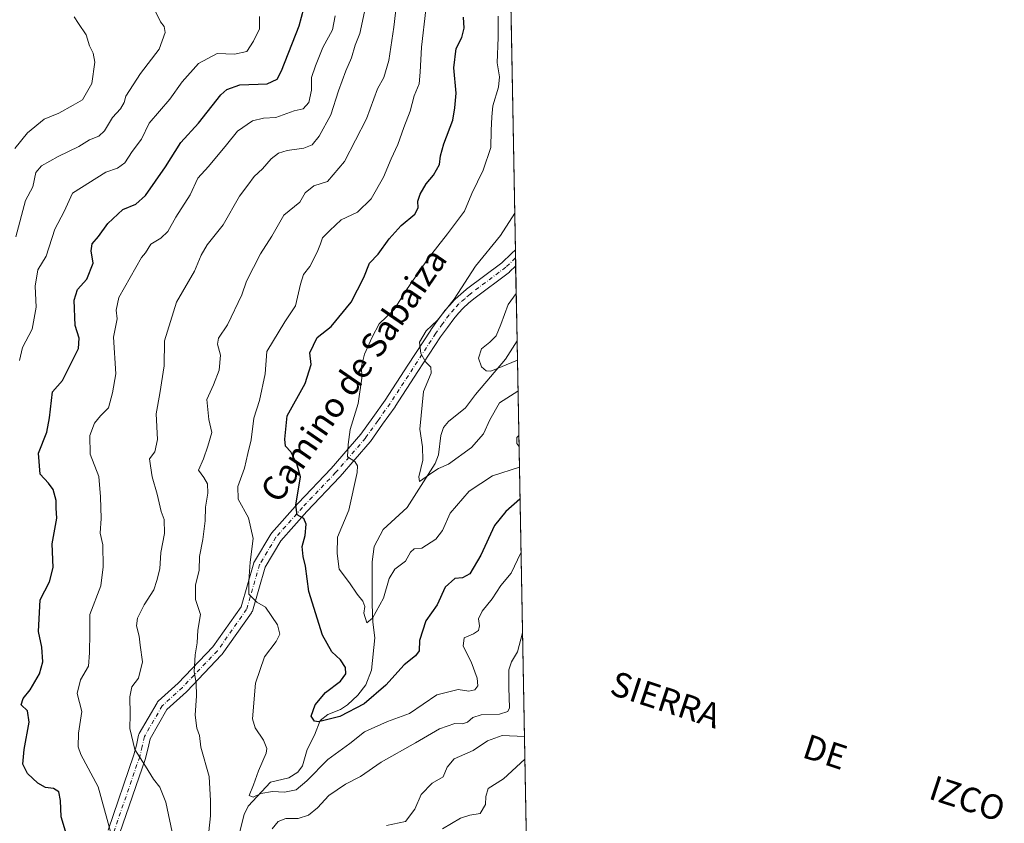
# Model space of a CAD drawing. Units: metres. Extents: x 624629 to 628235, y 4722614 to 4724989.
# Drawn here: x 627914 to 628235, y 4723077 to 4723338 of the extents above; entities that cross this region are included whole.
import ezdxf
from ezdxf.enums import TextEntityAlignment as Align

# ---------------------------------------------------------------- set-up
doc = ezdxf.new("R2010")
doc.units = ezdxf.units.M
doc.header["$MEASUREMENT"] = 0
doc.linetypes.add('DGN Style 4', pattern=[2.6384748266838614, 1.318413404963828, -0.6592067024819142, 0.001648016756204785, -0.6592067024819142])
for name, color, linetype, lineweight in [('Arbolado forestal CxS', 92, 'Continuous', 0), ('Camino Cxs', 7, 'Continuous', 0), ('Camino eje', 30, 'DGN Style 4', 13), ('Comarca CxS', 21, 'Continuous', 0), ('Comunidad Autónoma CxS', 142, 'Continuous', 0), ('Corriente natural lineal', 142, 'Continuous', 13), ('Curva de nivel maestra', 30, 'Continuous', 30), ('Curva de nivel normal', 30, 'Continuous', 0), ('Entidad de ámbito territorial CxS', 92, 'Continuous', 0), ('Municipio CxS', 4, 'Continuous', 0), ('Provincia CxS', 1, 'Continuous', 0), ('Texto cartográfico', 7, 'Continuous', 0)]:
    doc.layers.add(name, color=color, linetype=linetype, lineweight=lineweight)
doc.styles.add('Style-Arial', font='txt')

msp = doc.modelspace()

# ---------------------------------------------------------------- linework, layer by layer
at = {"layer": 'Arbolado forestal CxS', "color": 92, "linetype": 'Continuous', "lineweight": 0, "extrusion": (-0.0007033363847012881, 0.03807625411575294, 0.9992745889846508), "elevation": 180189.4741891398, "flags": 128}
msp.add_lwpolyline([(-715200.6613777264, -4707605.25457626), (-715200.6613777264, -4707410.675663312)], dxfattribs=at)
at = {"layer": 'Arbolado forestal CxS', "color": 92, "linetype": 'Continuous', "lineweight": 0, "extrusion": (0.003965157487614519, -0.2153373031600853, 0.9765316806913331), "elevation": -1013835.220288416, "flags": 128}
msp.add_lwpolyline([(714927.1440151297, 4600512.235267471), (714927.1440151298, 4600509.52091697)], dxfattribs=at)
at = {"layer": 'Arbolado forestal CxS', "color": 92, "linetype": 'Continuous', "lineweight": 0, "extrusion": (0.003320050654115291, -0.1792895119309513, 0.9837907542639417), "elevation": -843971.5700589033, "flags": 128}
msp.add_lwpolyline([(715417.4431932286, 4634604.664704613), (715417.4431932286, 4634601.974545517)], dxfattribs=at)
at = {"layer": 'Arbolado forestal CxS', "color": 92, "linetype": 'Continuous', "lineweight": 0, "extrusion": (0.002479619337542109, -0.1342468010329606, 0.9909448258608335), "elevation": -631745.4537940333, "flags": 128}
msp.add_lwpolyline([(715195.0933946131, 4668301.538198756), (715195.0933946131, 4668277.041234648)], dxfattribs=at)
at = {"layer": 'Arbolado forestal CxS', "color": 92, "linetype": 'Continuous', "lineweight": 0, "extrusion": (-0.004124951009005459, 0.2233205405273823, 0.9747363340707739), "elevation": 1052967.798430005, "flags": 128}
msp.add_lwpolyline([(-715196.907118873, -4591641.21782623), (-715196.9071188731, -4591327.751097924)], dxfattribs=at)
at = {"layer": 'Arbolado forestal CxS', "color": 92, "linetype": 'Continuous', "lineweight": 0}
msp.add_polyline3d([(628071.8855999997, 4723462.324200001, 780.1837999999989), (628081.7511999998, 4722928.212900001, 853.2804999999935), (628045.0119000003, 4722931.9813, 844.5957999999956), (628033.1316999998, 4722929.8213, 842.5488000000041), (628020.1709000003, 4722931.9813, 838.9265000000015), (628020.1710999999, 4722949.261299999, 837.1361999999937), (628011.5317000002, 4722976.2619, 832.1533000000054), (627993.1721000001, 4723004.342700001, 822.6000000000058), (627978.0525000002, 4723022.702500001, 815.8626999999979), (627967.2515000004, 4723024.862500001, 813.9269999999962), (627966.1710999999, 4723011.9027, 820.0320999999968), (627968.3309000004, 4722991.3817, 821.1573000000063), (627973.7304999996, 4722974.1021, 825.0921999999993), (627981.2912999997, 4722957.902100001, 827.7633999999962), (627994.2509000005, 4722934.1413, 834.9397000000026), (627993.1706999998, 4722911.4615, 840.2250000000058), (627980.4678999997, 4722870.4641, 848.3329999999987), (627962.2414999995, 4722840.705700001, 856.7930000000052)], dxfattribs=at)
at = {"layer": 'Camino Cxs', "color": 7, "linetype": 'Continuous', "lineweight": 0, "extrusion": (0.004495326261373494, -0.243441682694769, 0.9699051186423047), "elevation": -1146249.694577964, "flags": 128}
msp.add_lwpolyline([(715172.1051694149, 4569281.781981147), (715172.1051694149, 4569276.320413006)], dxfattribs=at)
at = {"layer": 'Camino Cxs', "color": 7, "linetype": 'Continuous', "lineweight": 0}
for points in [[(627943.0064000003, 4723074.430299999, 824.0620999999956), (627951.4221000001, 4723098.880000001, 816.6591999999946), (627952.2071000002, 4723102.092399999, 815.7339999999967), (627952.9441000001, 4723105.319300001, 816.4790999999968), (627953.0126999998, 4723105.551999999, 816.5445999999939), (627953.1561000004, 4723105.8597, 816.5926000000036), (627958.9413000002, 4723115.8849, 815.0225999999967), (627959.1363000004, 4723116.1635, 814.9499000000069), (627959.3174000002, 4723116.352, 814.8570999999939), (627965.8190000001, 4723122.2711, 812.1337999999961), (627977.0492000004, 4723134.023800001, 810.2875000000058), (627986.3026000002, 4723147.1328, 811.5020999999979), (627990.4447999997, 4723161.3716, 807.773000000001), (627990.4846999999, 4723161.493799999, 807.7421000000032), (627990.6359000001, 4723161.8146, 807.5881999999983), (627995.9763000002, 4723170.750499999, 805.5334000000004), (627996.1562999999, 4723171.003500001, 805.4590000000027), (627996.1913000002, 4723171.0441, 805.4389999999986), (628004.7912999997, 4723180.7391, 802.8144999999931), (628004.8392000003, 4723180.791200001, 802.7825000000012), (628015.6061000006, 4723192.076500001, 798.195200000002), (628025.2555000001, 4723203.241599999, 794.6809999999969), (628029.1875999998, 4723208.752499999, 795.5803000000016), (628033.2128999997, 4723214.3979, 794.2883000000003), (628040.5947000004, 4723225.767200001, 791.3466999999946), (628047.9998000005, 4723237.167300001, 790.9765000000043), (628048.0569000002, 4723237.250499999, 790.9817000000039), (628050.2664999999, 4723240.2948, 792.0411000000023), (628052.3959999997, 4723243.234200001, 792.338699999993), (628052.4813000001, 4723243.343599999, 792.4438999999985), (628052.5191000003, 4723243.3873, 792.4887000000017), (628054.1950000003, 4723245.268300001, 793.7378999999929), (628055.7459000006, 4723247.0042, 793.3380000000034), (628055.9145999998, 4723247.171399999, 793.1901000000071), (628057.7786999998, 4723248.805600001, 791.290399999998), (628059.5127999998, 4723250.329800001, 790.922000000006), (628059.5466999998, 4723250.358899999, 790.9085999999952), (628059.6294999998, 4723250.4246, 790.8733999999968), (628071.1681000004, 4723259.085999999, 791.3503000000055), (628074.2642999999, 4723262.0362, 790.3868999999977), (628075.5623000005, 4723263.2755, 789.8303000000016), (628075.6601, 4723257.9792, 788.5004999999946), (628073.7753, 4723256.183300001, 790.6266000000034), (628073.6836000001, 4723256.101299999, 790.7201999999961), (628073.6007000003, 4723256.035599999, 790.7924999999959), (628062.0307999998, 4723247.350600001, 789.453999999998), (628060.3515, 4723245.874700001, 790.8610000000045), (628058.5750000002, 4723244.317199999, 790.6852000000072), (628057.1052000001, 4723242.671900001, 789.7200000000012), (628055.4966000002, 4723240.866400001, 791.4072000000016), (628053.4238, 4723238.0054, 791.4235000000045), (628051.2427000003, 4723235.000200001, 791.7338000000018), (628043.8655000003, 4723223.642999999, 790.5625), (628036.4606, 4723212.2382, 793.5252000000038), (628036.4128000002, 4723212.168, 793.5908999999957), (628032.3627000004, 4723206.487700001, 795.2124999999943), (628028.3775000004, 4723200.9025, 796.5481000000001), (628028.2747, 4723200.7709, 796.6085000000021), (628018.5255000005, 4723189.49, 798.1612000000023), (628018.4610000001, 4723189.419, 798.1165000000037), (628007.6854999998, 4723178.124700001, 799.6122999999934), (627999.2301000003, 4723168.592700001, 803.1045000000014), (627994.1196, 4723160.0417, 806.070000000007), (627989.9561999999, 4723145.7301, 808.0163999999932), (627989.8405999999, 4723145.4286, 807.9928999999976), (627989.6769000003, 4723145.1503, 807.985400000005), (627980.1518999999, 4723131.656500001, 808.7217999999993), (627980.0526000002, 4723131.527600001, 808.7914000000019), (627979.9686000004, 4723131.433800001, 808.8407000000007), (627968.5915000001, 4723119.5275, 811.9609999999958), (627968.4944000002, 4723119.432800001, 811.9714999999997), (627962.1673999998, 4723113.672599999, 812.7345999999961), (627956.6808000002, 4723104.164799999, 815.0625), (627956.0027000001, 4723101.196599999, 816.0642999999982), (627955.1893999996, 4723097.8673, 817.2422999999981), (627955.1388999998, 4723097.695400001, 817.286500000002), (627946.7044000003, 4723073.191500001, 821.6848000000027)], [(627943.0064000003, 4723074.430299999, 824.0620999999956), (627951.4221000001, 4723098.880000001, 816.6591999999946), (627952.2071000002, 4723102.092399999, 815.7339999999967), (627952.9441000001, 4723105.319300001, 816.4790999999968), (627953.0126999998, 4723105.551999999, 816.5445999999939), (627953.1561000004, 4723105.8597, 816.5926000000036), (627958.9413000002, 4723115.8849, 815.0225999999967), (627959.1363000004, 4723116.1635, 814.9499000000069), (627959.3174000002, 4723116.352, 814.8570999999939), (627965.8190000001, 4723122.2711, 812.1337999999961), (627977.0492000004, 4723134.023800001, 810.2875000000058), (627986.3026000002, 4723147.1328, 811.5020999999979), (627990.4447999997, 4723161.3716, 807.773000000001), (627990.4846999999, 4723161.493799999, 807.7421000000032), (627990.6359000001, 4723161.8146, 807.5881999999983), (627995.9763000002, 4723170.750499999, 805.5334000000004), (627996.1562999999, 4723171.003500001, 805.4590000000027), (627996.1913000002, 4723171.0441, 805.4389999999986), (628004.7912999997, 4723180.7391, 802.8144999999931), (628004.8392000003, 4723180.791200001, 802.7825000000012), (628015.6061000006, 4723192.076500001, 798.195200000002), (628025.2555000001, 4723203.241599999, 794.6809999999969), (628029.1875999998, 4723208.752499999, 795.5803000000016), (628033.2128999997, 4723214.3979, 794.2883000000003), (628040.5947000004, 4723225.767200001, 791.3466999999946), (628047.9998000005, 4723237.167300001, 790.9765000000043), (628048.0569000002, 4723237.250499999, 790.9817000000039), (628050.2664999999, 4723240.2948, 792.0411000000023), (628052.3959999997, 4723243.234200001, 792.338699999993), (628052.4813000001, 4723243.343599999, 792.4438999999985), (628052.5191000003, 4723243.3873, 792.4887000000017), (628054.1950000003, 4723245.268300001, 793.7378999999929), (628055.7459000006, 4723247.0042, 793.3380000000034), (628055.9145999998, 4723247.171399999, 793.1901000000071), (628057.7786999998, 4723248.805600001, 791.290399999998), (628059.5127999998, 4723250.329800001, 790.922000000006), (628059.5466999998, 4723250.358899999, 790.9085999999952), (628059.6294999998, 4723250.4246, 790.8733999999968), (628071.1681000004, 4723259.085999999, 791.3503000000055), (628074.2642999999, 4723262.0362, 790.3868999999977), (628075.5623000005, 4723263.2755, 789.8303000000016)], [(628075.6601, 4723257.9792, 788.5004999999946), (628073.7753, 4723256.183300001, 790.6266000000034), (628073.6836000001, 4723256.101299999, 790.7201999999961), (628073.6007000003, 4723256.035599999, 790.7924999999959), (628062.0307999998, 4723247.350600001, 789.453999999998), (628060.3515, 4723245.874700001, 790.8610000000045), (628058.5750000002, 4723244.317199999, 790.6852000000072), (628057.1052000001, 4723242.671900001, 789.7200000000012), (628055.4966000002, 4723240.866400001, 791.4072000000016), (628053.4238, 4723238.0054, 791.4235000000045), (628051.2427000003, 4723235.000200001, 791.7338000000018), (628043.8655000003, 4723223.642999999, 790.5625), (628036.4606, 4723212.2382, 793.5252000000038), (628036.4128000002, 4723212.168, 793.5908999999957), (628032.3627000004, 4723206.487700001, 795.2124999999943), (628028.3775000004, 4723200.9025, 796.5481000000001), (628028.2747, 4723200.7709, 796.6085000000021), (628018.5255000005, 4723189.49, 798.1612000000023), (628018.4610000001, 4723189.419, 798.1165000000037), (628007.6854999998, 4723178.124700001, 799.6122999999934), (627999.2301000003, 4723168.592700001, 803.1045000000014), (627994.1196, 4723160.0417, 806.070000000007), (627989.9561999999, 4723145.7301, 808.0163999999932), (627989.8406999996, 4723145.4286, 807.9928000000073), (627989.6769000003, 4723145.1503, 807.985400000005), (627980.1518999999, 4723131.656500001, 808.7217999999993), (627980.0526000002, 4723131.527600001, 808.7914000000019), (627979.9686000004, 4723131.433800001, 808.8407000000007), (627968.5915000001, 4723119.5275, 811.9609999999958), (627968.4944000002, 4723119.432800001, 811.9714999999997), (627962.1673999998, 4723113.672599999, 812.7345999999961), (627956.6808000002, 4723104.164799999, 815.0625), (627956.0027000001, 4723101.196599999, 816.0642999999982), (627955.1893999996, 4723097.8673, 817.2422999999981), (627955.1388999998, 4723097.695400001, 817.286500000002), (627946.7044000003, 4723073.191500001, 821.6848000000027)]]:
    msp.add_polyline3d(points, dxfattribs=at)
at = {"layer": 'Camino eje', "color": 30, "linetype": 'DGN Style 4', "lineweight": 13}
msp.add_polyline3d([(628075.6112000003, 4723260.6262, 788.7260999999999), (628075.6101000002, 4723260.6251, 788.7271000000038), (628072.4301000005, 4723257.595100001, 789.657600000006), (628060.8000999996, 4723248.8651, 789.8782000000066), (628059.0651000004, 4723247.340100001, 790.2747999999993), (628057.2001, 4723245.7051, 790.6661000000023), (628055.6501000002, 4723243.970100001, 791.2069000000047), (628053.9751000004, 4723242.090100001, 790.7387000000017), (628051.8450999996, 4723239.1501, 790.8643000000012), (628049.6350999996, 4723236.1051, 791.0290999999997), (628042.2301000003, 4723224.7051, 790.5801000000066), (628034.8251, 4723213.300100001, 793.6977000000044), (628030.7751000002, 4723207.620100001, 794.4303999999976), (628026.7901, 4723202.0351, 794.5948000000063), (628017.0500999996, 4723190.765100001, 797.3365000000049), (628006.2500999998, 4723179.4451, 800.8159000000014), (627997.6501000002, 4723169.7501, 803.6616999999969), (627992.3170999996, 4723160.826900001, 805.1272000000026), (627988.0838000001, 4723146.274800001, 809.5335000000051), (627978.5587999999, 4723132.780999999, 808.8255999999965), (627967.1816999996, 4723120.874700001, 811.4946000000054), (627960.6300999997, 4723114.9101, 813.6815999999964), (627954.8450999996, 4723104.8851, 815.5706999999966), (627954.1051000003, 4723101.645099999, 815.5988999999972), (627953.2950999998, 4723098.3301, 816.2652999999991), (627944.8551000003, 4723073.8101, 822.7785000000005)], dxfattribs=at)
at = {"layer": 'Comarca CxS', "color": 21, "linetype": 'Continuous', "lineweight": 0, "flags": 128}
msp.add_lwpolyline([(628050.8971937401, 4724598.618293631), (628086.4100009656, 4722675.989982753), (627476.494699273, 4722664.849838638)], dxfattribs=at)
at = {"layer": 'Comunidad Autónoma CxS', "color": 142, "linetype": 'Continuous', "lineweight": 0, "flags": 128}
msp.add_lwpolyline([(626505.5300098401, 4722647.115103107), (624670.6000009407, 4722613.599982752), (624655.4767280957, 4723454.801580949), (624629.0100009406, 4724926.959982729), (626261.8338528534, 4724956.793577224), (627526.8012321187, 4724979.906005303), (628043.6800009655, 4724989.349982727), (628050.8971937401, 4724598.618293631), (628086.4100009656, 4722675.989982753), (627476.494699273, 4722664.849838638), (627203.0015443523, 4722659.854467719)], close=True, dxfattribs=at)
at = {"layer": 'Corriente natural lineal', "color": 142, "linetype": 'Continuous', "lineweight": 13}
msp.add_polyline3d([(627985.3792000003, 4723071.8485, 807.6842999999935), (627987.3103, 4723079.568, 806.8142999999982), (627988.5937000001, 4723082.272399999, 806.0540000000037), (627995.8245999999, 4723089.990300001, 804.0948999999965), (628001.8218, 4723091.4988, 802.9397999999928), (628004.7391999997, 4723093.26, 802.6346000000049), (628006.2395000001, 4723095.3051, 802.5282000000007), (628007.8024000004, 4723100.6524, 801.7388000000064), (628010.1997999996, 4723105.3321, 801.2694999999949), (628011.9841999998, 4723110.1381, 800.3956000000035), (628014.5232999995, 4723112.043299999, 799.9646999999969), (628018.6926999995, 4723113.720000001, 799.7590999999958), (628020.9455000004, 4723115.1676, 799.9734999999928), (628024.3299000004, 4723118.3049, 799.7513000000035), (628026.8550000006, 4723121.703600001, 798.5779999999941), (628028.7418999998, 4723126.447699999, 797.210699999996), (628029.8241999998, 4723136.978900001, 795.9551999999967), (628029.1573000001, 4723142.066600001, 795.3294000000024), (628028.9892999995, 4723147.983700001, 795.0602000000072), (628028.9418000003, 4723161.693200001, 793.4893000000012), (628029.5637999997, 4723166.778999999, 793.132700000002), (628032.5012999997, 4723172.2611, 792.3049000000028), (628040.3886000002, 4723179.375600001, 791.4471999999951), (628049.4266999997, 4723193.7697, 789.2795999999945), (628050.5434999998, 4723196.532600001, 788.8222999999998), (628051.2978999997, 4723202.884199999, 788.0099999999949), (628052.198, 4723205.406500001, 787.7780000000057), (628053.8356999997, 4723207.407299999, 787.6052999999956), (628059.3515999997, 4723211.875700001, 787.7060999999959), (628062.5739000002, 4723216.230699999, 787.1971999999951), (628072.3108000001, 4723227.707599999, 784.0503999999929), (628076.1084000003, 4723233.7082, 783.2649999999995)], dxfattribs=at)
at = {"layer": 'Curva de nivel maestra', "color": 30, "linetype": 'Continuous', "lineweight": 30, "flags": 128}
for points, elevation in [([(627929.8399999999, 4723071.920100001), (627927.7599999999, 4723078.780099999), (627927.5300000003, 4723084.050100001), (627927.0099999999, 4723086.940099999), (627925.2199999997, 4723088.020099999), (627922.6299999999, 4723088.3101), (627920.0899999999, 4723089.6801), (627916.7199999997, 4723092.840100001), (627915.29, 4723095.9301), (627915.6799999997, 4723100.6801), (627917.3499999996, 4723109.5801), (627916.7699999996, 4723113.2501), (627914.7599999999, 4723115.2501), (627915.3300000001, 4723117.2501), (627917.5899999999, 4723120.030099999), (627920.6500000004, 4723125.290100001), (627921.79, 4723129.2301), (627921.4400000004, 4723133.960100001), (627920.3399999999, 4723139.050100001), (627920.8399999999, 4723149.340100001), (627923.9199999999, 4723155.1801), (627925.1100000005, 4723159.9101), (627924.7999999998, 4723167.5701), (627926.2999999998, 4723175.9101), (627926.1399999997, 4723179.2401), (627926.1200000001, 4723181.6601), (627925.0899999999, 4723185.270099999), (627923.5899999999, 4723187.3301), (627920.9000000004, 4723190.2401), (627920.3600000005, 4723197.120100001), (627923.0199999996, 4723203.960100001), (627923.9000000004, 4723208.620100001), (627924.9199999999, 4723217.040100001), (627928.1799999997, 4723220.790100001), (627933.3899999997, 4723231.130100001), (627933.5499999998, 4723234.5001), (627932.2599999999, 4723238.6801), (627931.9100000003, 4723246.9001), (627933, 4723250.370100001), (627936.1299999999, 4723253.710100001), (627938.1799999997, 4723258.9001), (627937.5, 4723262.9001), (627937.8600000005, 4723265.2301), (627939.9199999999, 4723267.640100001), (627942.9600000001, 4723271.850099999), (627947.8099999997, 4723276.440099999), (627951.9800000006, 4723278.130100001), (627955.1799999997, 4723281.0001), (627961.7300000006, 4723290.3301), (627966.7000000002, 4723298.2401), (627972.3799999999, 4723304.5101), (627979.7100000001, 4723313.670100001), (627981.6500000004, 4723315.5001), (627985.8600000005, 4723316.950099999), (627994.8099999997, 4723317.3201), (627998.0199999996, 4723318.8101), (627999.4500000002, 4723321.5001), (628005.1500000004, 4723336.120100001), (628006.75, 4723341.860099999)], 825), ([(628077.0614, 4723182.113100001), (628072.4500000002, 4723178.110099999), (628068.7800000003, 4723173.5701), (628064.3200000003, 4723163.960100001), (628060.7300000006, 4723157.840100001), (628058.3799999999, 4723156.520099999), (628055.8200000003, 4723156.270099999), (628052.7199999997, 4723153.450099999), (628050.0599999997, 4723147.780099999), (628046.4299999997, 4723142.590100001), (628044.3300000001, 4723136.120100001), (628044.2000000002, 4723132.7301), (628043.0700000003, 4723131.120100001), (628039.4000000004, 4723128.2501), (628033.4299999997, 4723121.5801), (628026.3499999996, 4723115.5601), (628018.4699999997, 4723111.420100001), (628011.4800000006, 4723109.640100001), (628010.1600000003, 4723109.9001), (628009.1500000004, 4723111.520099999), (628010.3499999996, 4723115.2501), (628013.7199999997, 4723119.2501), (628018.6399999997, 4723122.920100001), (628020.3700000001, 4723125.2501), (628020.2300000006, 4723127.340100001), (628018.6799999997, 4723129.800100001), (628015.8200000003, 4723132.450099999), (628012.7800000003, 4723137.9001), (628008.3200000003, 4723152.090100001), (628007.29, 4723160.370100001), (628006.4900000002, 4723163.4801), (628006.2199999997, 4723166.6801), (628007.1500000004, 4723170.2601), (628007.5099999999, 4723173.950099999), (628006.7199999997, 4723175.8301), (628004.5700000003, 4723177.020099999), (628004.1100000005, 4723180.2301), (628005.6500000004, 4723189.390100001), (628004.4600000001, 4723193.620100001), (628002.4400000004, 4723197.5701), (628000.7000000002, 4723199.420100001), (628000.54, 4723201.610099999), (628001.3200000003, 4723209.2401), (628007.1299999999, 4723219.8201), (628009.0599999997, 4723225.920100001), (628008.6399999997, 4723229.7301), (628011, 4723234.7501), (628015.6600000003, 4723238.300100001), (628022.0800000001, 4723246.2301), (628026.2599999999, 4723254.2301), (628028.0599999997, 4723258.9001), (628030.9600000001, 4723261.890100001), (628034.4699999997, 4723266.860099999), (628038.3799999999, 4723271.220100001), (628042.79, 4723274.8301), (628043.9000000004, 4723276.950099999), (628043.7699999996, 4723279.140100001), (628044.54, 4723281.420100001), (628046.5, 4723284.720100001), (628048.8899999997, 4723287.520099999), (628050.9000000004, 4723290.9901), (628051.2400000002, 4723293.850099999), (628052.3099999997, 4723297.7401), (628055.2199999997, 4723305.440099999), (628055.9100000003, 4723309.4801), (628056.3099999997, 4723314.220100001), (628055.5599999997, 4723322.550100001), (628056.2599999999, 4723328.7501), (628058.1600000003, 4723332.350099999), (628058.9299999997, 4723335.420100001), (628058.7000000002, 4723339.020099999)], 800)]:
    msp.add_lwpolyline(points, dxfattribs=dict(at, elevation=elevation))
at = {"layer": 'Curva de nivel normal', "color": 30, "linetype": 'Continuous', "lineweight": 0, "flags": 128}
for points, elevation in [([(627975.7800000003, 4723073.950099999), (627976.3499999996, 4723079.090100001), (627976.3399999999, 4723083.920100001), (627975.9100000003, 4723091.880100001), (627973.1699999999, 4723101.450099999), (627972.7999999998, 4723105.220100001), (627971.8799999999, 4723107.5801), (627971.3700000001, 4723111.840100001), (627971.7999999998, 4723118.130100001), (627971.6200000001, 4723122.340100001), (627971.0300000003, 4723125.9301), (627971.3700000001, 4723131.460100001), (627972.0300000003, 4723135.380100001), (627972.2199999997, 4723139.5001), (627973.0899999999, 4723144.640100001), (627971.4000000004, 4723149.5001), (627971.4400000004, 4723154.100099999), (627972.6900000004, 4723159.020099999), (627972.7300000006, 4723163.4901), (627973.8399999999, 4723168.970100001), (627974.5800000001, 4723175.030099999), (627974.6699999999, 4723179.5101), (627975.5, 4723184.130100001), (627975.3499999996, 4723187.110099999), (627974.1200000001, 4723189.1801), (627972.3899999997, 4723191.5601), (627974.0700000003, 4723195.2401), (627975.4199999999, 4723199.390100001), (627976.7300000006, 4723203.8301), (627975.8200000003, 4723208.050100001), (627975.1600000003, 4723214.5601), (627977.3200000003, 4723219.360099999), (627979.1100000005, 4723224.0801), (627979.6399999997, 4723228.9801), (627978.5800000001, 4723232.550100001), (627978.9000000004, 4723234.4801), (627981.8600000005, 4723238.9001), (627986.5499999998, 4723248.630100001), (627988, 4723253.0801), (627992.5999999996, 4723261.920100001), (627996.3200000003, 4723267.7401), (628000.2300000006, 4723274.520099999), (628005.3799999999, 4723278.800100001), (628007.1900000004, 4723281.780099999), (628010.0099999999, 4723284.0801), (628014.4600000001, 4723285.4901), (628019.9699999997, 4723292.0701), (628027.1200000001, 4723305.9001), (628030.6399999997, 4723315.620100001), (628032.7800000003, 4723319.4001), (628034.3399999999, 4723324.9301), (628036.0499999998, 4723335.710100001), (628036.8899999997, 4723343.2601)], 810), ([(627912.5999999996, 4723296.200099999), (627916.7999999998, 4723301.340100001), (627922.1900000004, 4723305.8101), (627926.9600000001, 4723307.720100001), (627931.6600000003, 4723310.340100001), (627934.7199999997, 4723312.040100001), (627937.7000000002, 4723317.420100001), (627938.6399999997, 4723324.380100001), (627938.1900000004, 4723327.270099999), (627936.9199999999, 4723329.670100001), (627935.8799999999, 4723333.2301), (627933.3600000005, 4723336.880100001), (627931.9100000003, 4723339.140100001)], 840), ([(627912.9299999997, 4723267.5001), (627916.1399999997, 4723279.290100001), (627918.54, 4723283.800100001), (627919.5199999996, 4723288.450099999), (627921.2999999998, 4723290.640100001), (627926.7999999998, 4723293.6801), (627933.5, 4723296.880100001), (627936.9000000004, 4723299.0601), (627940, 4723300.3101), (627941.8399999999, 4723302.0101), (627944.4500000002, 4723306.300100001), (627947, 4723309.1501), (627948.2400000002, 4723311.190099999), (627948.7800000003, 4723313.290100001), (627953.54, 4723320.670100001), (627959.6600000003, 4723328.550100001), (627961.6299999999, 4723333.970100001), (627961.2400000002, 4723335.9901), (627960.0599999997, 4723337.4901), (627958.3799999999, 4723340.850099999)], 835), ([(627914.1799999997, 4723227.280099999), (627915.1200000001, 4723231.540100001), (627918.2699999996, 4723237.460100001), (627919.54, 4723244.5701), (627919.25, 4723251.460100001), (627920.1600000003, 4723256.7301), (627922.8499999996, 4723261.220100001), (627925.6699999999, 4723269.9801), (627928.6600000003, 4723275.780099999), (627931.4500000002, 4723281.7501), (627942.2400000002, 4723288.5001), (627946.0999999996, 4723289.800100001), (627948.4699999997, 4723291.540100001), (627950.7999999998, 4723295.3201), (627953.8600000005, 4723299.3101), (627956.3499999996, 4723304.450099999), (627963.1299999999, 4723312.3101), (627967.1200000001, 4723317.9101), (627972.4699999997, 4723323.880100001), (627978.4699999997, 4723327.1601), (627984.1500000004, 4723326.9301), (627988.1600000003, 4723327.780099999), (627990.3799999999, 4723331.220100001), (627992.3300000001, 4723335.2301), (627992.2800000003, 4723339.2501)], 830), ([(627943.9400000004, 4723073.520099999), (627939.8200000003, 4723088.470100001), (627934.1699999999, 4723099.0801), (627933.2999999998, 4723101.520099999), (627933.3300000001, 4723105.960100001), (627934.4199999999, 4723112.9901), (627932.9699999997, 4723118.920100001), (627934.04, 4723123.390100001), (627936.5899999999, 4723127.840100001), (627936.9000000004, 4723132.170100001), (627937.1100000005, 4723138.600099999), (627937.0899999999, 4723144.5701), (627940.6100000005, 4723153.9101), (627941.3700000001, 4723160.120100001), (627941.3399999999, 4723167.3201), (627940.3700000001, 4723171.050100001), (627940.7000000002, 4723175.8101), (627940.5, 4723182.9101), (627940, 4723189.550100001), (627937.1799999997, 4723196.8301), (627937.0099999999, 4723202.890100001), (627938.5300000003, 4723206.9101), (627940.54, 4723209.2401), (627943.0899999999, 4723211.860099999), (627944.4400000004, 4723216.690099999), (627945.5199999996, 4723222.950099999), (627944.7800000003, 4723234.840100001), (627945.9400000004, 4723240.8101), (627945.6600000003, 4723243.590100001), (627946.5, 4723247.800100001), (627953.8799999999, 4723260.780099999), (627955.2000000002, 4723262.3101), (627956.9199999999, 4723265.100099999), (627960.1399999997, 4723267.120100001), (627962.4500000002, 4723269.2501), (627965.0700000003, 4723273.890100001), (627969.7199999997, 4723281.1801), (627972.2599999999, 4723286.630100001), (627975.6600000003, 4723290.4101), (627981.5300000003, 4723297.4001), (627985.1399999997, 4723301.850099999), (627989.9800000006, 4723305.220100001), (627993.6100000005, 4723306.140100001), (627997.5499999998, 4723306.3101), (628003.5199999996, 4723308.540100001), (628006.4600000001, 4723309.200099999), (628008.3099999997, 4723311.1801), (628009.2599999999, 4723315.220100001), (628009.2599999999, 4723319.390100001), (628010.5599999997, 4723323.140100001), (628012.9500000002, 4723329.100099999), (628016.0800000001, 4723334.890100001), (628016.9600000001, 4723339.460100001)], 820), ([(628026.5, 4723340.6801), (628024.9699999997, 4723333.700099999), (628023.4699999997, 4723329.870100001), (628022.2800000003, 4723325.7301), (628020.3799999999, 4723321.5001), (628018.0300000003, 4723315.030099999), (628015.4800000006, 4723307.220100001), (628011.7400000002, 4723300.220100001), (628009.4199999999, 4723297.4101), (628006.7000000002, 4723296.370100001), (628001.3099999997, 4723295.640100001), (627998.4199999999, 4723294.7601), (627996.0999999996, 4723292.840100001), (627993.2199999997, 4723289.5801), (627990.5800000001, 4723287.130100001), (627988.4600000001, 4723284.370100001), (627985.7999999998, 4723280.690099999), (627980.4699999997, 4723271.4101), (627975.2699999996, 4723264.870100001), (627973.29, 4723261.590100001), (627971.1200000001, 4723256.360099999), (627965.2599999999, 4723246.2501), (627961.3399999999, 4723233.6601), (627961.2100000001, 4723225.5601), (627959.8200000003, 4723216.520099999), (627958.6699999999, 4723209.880100001), (627959.1299999999, 4723201.5801), (627958.2199999997, 4723197.4901), (627956.5, 4723195.2601), (627956.7599999999, 4723193.0101), (627957.3899999997, 4723189.420100001), (627958.9400000004, 4723183.7401), (627960.2699999996, 4723178.1601), (627961.25, 4723175.5101), (627961.3200000003, 4723170.940099999), (627960.1500000004, 4723164.770099999), (627959.8399999999, 4723159.4801), (627958.8899999997, 4723155.690099999), (627957.9199999999, 4723152.6501), (627954.7800000003, 4723147.720100001), (627952.54, 4723143.450099999), (627952.2400000002, 4723140.860099999), (627953.1399999997, 4723137.5801), (627953.4199999999, 4723134.5801), (627954.2400000002, 4723129.2501), (627952.8700000001, 4723123.9001), (627950.7400000002, 4723121.100099999), (627950.0599999997, 4723117.840100001), (627950.2400000002, 4723112.020099999), (627950.0700000003, 4723107.520099999), (627951.7000000002, 4723100.630100001), (627955.2199999997, 4723095.270099999), (627957.7800000003, 4723091.040100001), (627959.8099999997, 4723088.4101), (627961.7800000003, 4723083.520099999), (627964.3200000003, 4723071.710100001)], 815), ([(628077.3843, 4723164.6304), (628074.1500000004, 4723158.0101), (628070.8200000003, 4723154.0701), (628068.0599999997, 4723149.7401), (628064.7100000001, 4723145.6501), (628063.5999999996, 4723143.1601), (628063.8499999996, 4723140.940099999), (628063.5599999997, 4723139.350099999), (628061.9500000002, 4723138.3201), (628058.8700000001, 4723137.020099999), (628058.5800000001, 4723134.270099999), (628061.1399999997, 4723129.170100001), (628063.1299999999, 4723123.920100001), (628063.3399999999, 4723121.370100001), (628062.3300000001, 4723120.100099999), (628060.4500000002, 4723119.700099999), (628056.9199999999, 4723120.140100001), (628049.9800000006, 4723118.460100001), (628041.1299999999, 4723112.380100001), (628033.9699999997, 4723109.7601), (628026.5, 4723106.380100001), (628021.6399999997, 4723102.5801), (628014.5099999999, 4723097.460100001), (628007.6600000003, 4723090.4301), (628004.1799999997, 4723087.5601), (628000.4600000001, 4723086.8201), (627996.4600000001, 4723087.020099999), (627992.7400000002, 4723086.300100001), (627990.2000000002, 4723085.1801), (627988.9600000001, 4723085.7401), (627990.2999999998, 4723089.220100001), (627991.9100000003, 4723093.720100001), (627994.4800000006, 4723099.450099999), (627994.7199999997, 4723100.940099999), (627993.5899999999, 4723103.710100001), (627990.9199999999, 4723107.7301), (627989.9800000006, 4723110.6801), (627991.0199999996, 4723122.280099999), (627993.8700000001, 4723130.780099999), (627997.7400000002, 4723135.8101), (627998.9199999999, 4723138.2401), (627998.0999999996, 4723141.210100001), (627994.2400000002, 4723147.020099999), (627991.4600000001, 4723148.5801), (627988.8499999996, 4723151.210100001), (627988.8200000003, 4723155.520099999), (627989.29, 4723161.630100001), (627990.25, 4723169.280099999), (627988.7300000006, 4723176.100099999), (627985.3099999997, 4723182.130100001), (627985.1900000004, 4723186.2301), (627987.4100000003, 4723192.210100001), (627988.5, 4723197.030099999), (627989.6200000001, 4723201.4901), (627990.3899999997, 4723208.470100001), (627992.2800000003, 4723214.2301), (627994.0899999999, 4723222.9001), (627994.7199999997, 4723230.2301), (628000.5199999996, 4723239.880100001), (628004, 4723245.090100001), (628005.5899999999, 4723252.0601), (628006.6299999999, 4723255.2301), (628008.6600000003, 4723257.9001), (628011.0999999996, 4723262.5601), (628012.1699999999, 4723265.2301), (628012.7800000003, 4723267.2301), (628015.1399999997, 4723269.600099999), (628018.8899999997, 4723273.040100001), (628024.1500000004, 4723275.5801), (628028.6500000004, 4723279.890100001), (628032.6699999999, 4723286.890100001), (628035.1600000003, 4723292.890100001), (628037.3200000003, 4723297.550100001), (628039.2599999999, 4723303.0701), (628041.3200000003, 4723308.360099999), (628042.6600000003, 4723313.360099999), (628044.2300000006, 4723317.290100001), (628044.5999999996, 4723321.050100001), (628045.0300000003, 4723329.220100001), (628046.4400000004, 4723341.390100001)], 805), ([(628076.8677000003, 4723192.599300001), (628068.0999999996, 4723189.770099999), (628060.5499999998, 4723184.7301), (628054.3499999996, 4723177.5701), (628051.7999999998, 4723171.960100001), (628049.6699999999, 4723169.100099999), (628045.1299999999, 4723166.140100001), (628042.6100000005, 4723165.960100001), (628041.3799999999, 4723164.860099999), (628039.8099999997, 4723161.9901), (628036.2800000003, 4723159.340100001), (628034.4400000004, 4723156.360099999), (628032.6100000005, 4723149.880100001), (628029.0099999999, 4723143.4001), (628027.1699999999, 4723141.940099999), (628026.1900000004, 4723145.0801), (628026.6200000001, 4723147.190099999), (628025.9299999997, 4723148.970100001), (628024.0899999999, 4723151.200099999), (628021.6200000001, 4723154.920100001), (628018.2000000002, 4723159.4001), (628017.5499999998, 4723164.4901), (628017.7100000001, 4723169.800100001), (628021.3700000001, 4723178.5701), (628024.0999999996, 4723190.790100001), (628024.2199999997, 4723192.940099999), (628023.3300000001, 4723194.4301), (628020.9600000001, 4723195.9301), (628021.0899999999, 4723199.920100001), (628021.7400000002, 4723204.790100001), (628024.3799999999, 4723213.220100001), (628025.5599999997, 4723221.460100001), (628025.5099999999, 4723225.390100001), (628026.4800000006, 4723229.300100001), (628028.9800000006, 4723234.8301), (628031.2800000003, 4723239.2301), (628036.1600000003, 4723243.9001), (628040.1799999997, 4723250.2301), (628047.1299999999, 4723260.5001), (628053.4600000001, 4723268.530099999), (628059.0499999998, 4723275.8201), (628061.3499999996, 4723281.5601), (628065.04, 4723289.1801), (628067.5899999999, 4723296.550100001), (628067.7000000002, 4723302.140100001), (628067.9400000004, 4723306.5001), (628068.2400000002, 4723310.1601), (628070.0599999997, 4723316.220100001), (628070.3799999999, 4723319.550100001), (628069.6600000003, 4723324.1801), (628069.9600000001, 4723332.4101), (628069.9800000006, 4723339.360099999)], 795), ([(628075.3410999998, 4723275.250299999), (628070.6799999997, 4723267.9801), (628062.6200000001, 4723257.9301), (628055.6399999997, 4723247.220100001), (628050.1799999997, 4723240.390100001), (628046.5199999996, 4723236.9001), (628044.3399999999, 4723233.2601), (628044.7999999998, 4723229.5601), (628046.4699999997, 4723226.670100001), (628048.0800000001, 4723225.040100001), (628048.1200000001, 4723223.090100001), (628045.6299999999, 4723217.210100001), (628044.4699999997, 4723204.940099999), (628045.2999999998, 4723199.170100001), (628045.4100000003, 4723194.780099999), (628044.1600000003, 4723189.360099999), (628044.3899999997, 4723187.870100001), (628048.3399999999, 4723190.7301), (628050.5099999999, 4723192.120100001), (628053.79, 4723193.4901), (628061.29, 4723198.940099999), (628065.2199999997, 4723203.360099999), (628067.2199999997, 4723207.9901), (628070.3499999996, 4723213.4901), (628076.4117999999, 4723217.283299999)], 790), ([(628076.2246000003, 4723227.414999999), (628067.5999999996, 4723223.840100001), (628066.0999999996, 4723223.9301), (628064.5300000003, 4723225.2501), (628063.5700000003, 4723228.0701), (628064.5499999998, 4723231.030099999), (628067.2800000003, 4723233.2301), (628069.2699999996, 4723235.2501), (628070.7999999998, 4723238.970100001), (628073.25, 4723245.4901), (628075.8256999999, 4723249.013499999)], 785), ([(628076.6783999996, 4723202.8496), (628076.04, 4723202.1601), (628076, 4723200.2401), (628076.7422000002, 4723199.3957)], 795), ([(628077.8642999995, 4723138.6439), (628076.2699999996, 4723132.420100001), (628074.3200000003, 4723129.2501), (628073.4500000002, 4723126.5801), (628073.4900000002, 4723120.870100001), (628073.6900000004, 4723114.1801), (628073.0800000001, 4723112.9801), (628070.3600000005, 4723112.120100001), (628064.4000000004, 4723112.0001), (628061.6699999999, 4723111.0801), (628060.0099999999, 4723109.520099999), (628058.3799999999, 4723109.0101), (628055.9100000003, 4723109.0801), (628050.8700000001, 4723107.4001), (628043.0599999997, 4723102.850099999), (628031.8499999996, 4723096.520099999), (628025.2100000001, 4723091.840100001), (628020.2300000006, 4723089.4101), (628014.9000000004, 4723085.6601), (628011.2100000001, 4723081.6601), (628008.2199999997, 4723079.350099999), (628004.8200000003, 4723078.170100001), (628000.8899999997, 4723078.190099999), (627998.3499999996, 4723077.2401), (627996.3700000001, 4723074.870100001)], 810), ([(628033.6299999999, 4723075.9101), (628039.7599999999, 4723077.280099999), (628042.8600000005, 4723081.290100001), (628044.8899999997, 4723086.0601), (628048.4800000006, 4723089.720100001), (628052.0099999999, 4723091.7401), (628053.4000000004, 4723094.970100001), (628055.5999999996, 4723097.620100001), (628061.7800000003, 4723100.380100001), (628066.4500000002, 4723103.460100001), (628071.2800000003, 4723105.200099999), (628078.4873000003, 4723104.914799999)], 815), ([(628078.6233999999, 4723097.5515), (628071.6699999999, 4723091.140100001), (628066.7000000002, 4723087.960100001), (628065.9400000004, 4723085.380100001), (628065.8600000005, 4723082.780099999), (628064.0800000001, 4723079.880100001), (628060.79, 4723079.270099999), (628057.7100000001, 4723078.300100001), (628051.8700000001, 4723074.840100001)], 820)]:
    msp.add_lwpolyline(points, dxfattribs=dict(at, elevation=elevation))
at = {"layer": 'Entidad de ámbito territorial CxS', "color": 92, "linetype": 'Continuous', "lineweight": 0, "flags": 128}
msp.add_lwpolyline([(628050.8971937401, 4724598.618293631), (628086.4100009656, 4722675.989982753), (627476.494699273, 4722664.849838638)], dxfattribs=at)
at = {"layer": 'Municipio CxS', "color": 4, "linetype": 'Continuous', "lineweight": 0, "flags": 128}
msp.add_lwpolyline([(628050.8971937401, 4724598.618293631), (628086.4100009656, 4722675.989982753), (627476.494699273, 4722664.849838638)], dxfattribs=at)
at = {"layer": 'Provincia CxS', "color": 1, "linetype": 'Continuous', "lineweight": 0, "flags": 128}
msp.add_lwpolyline([(626505.5300098401, 4722647.115103107), (624670.6000009407, 4722613.599982752), (624655.4767280957, 4723454.801580949), (624629.0100009406, 4724926.959982729), (626261.8338528534, 4724956.793577224), (627526.8012321187, 4724979.906005303), (628043.6800009655, 4724989.349982727), (628050.8971937401, 4724598.618293631), (628086.4100009656, 4722675.989982753), (627476.494699273, 4722664.849838638), (627203.0015443523, 4722659.854467719)], close=True, dxfattribs=at)

# ---------------------------------------------------------------- texts
at = {"layer": 'Texto cartográfico', "color": 7, "linetype": 'Continuous', "lineweight": 0, "style": 'Style-Arial'}
for s, rotation, p in [('Camino de Sabaiza', 55.37550813557386, (628022.878675081, 4723222.548572094)), ('SIERRA            DE            IZCO', 341.851310180747, (628170.7930969647, 4723101.719749991))]:
    msp.add_text(s, height=8, rotation=rotation, dxfattribs=at).set_placement(p, align=Align.MIDDLE_CENTER)

doc.saveas('drawing.dxf')
